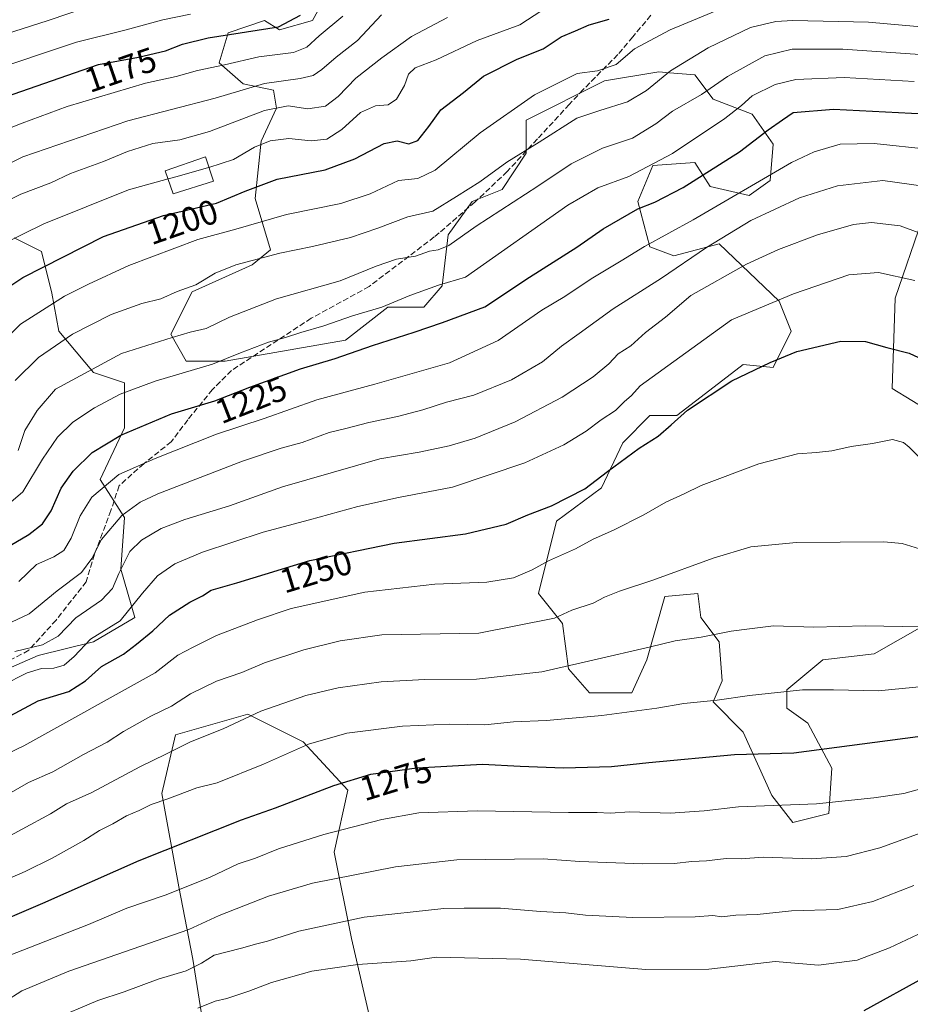
# Model space of a CAD drawing. Units: metres. Extents: x 671972 to 675442, y 4742147 to 4744543.
# Drawn here: x 673642 to 673900, y 4742557 to 4742841 of the extents above; entities that cross this region are included whole.
import ezdxf
from ezdxf.enums import TextEntityAlignment as Align

# ---------------------------------------------------------------- set-up
doc = ezdxf.new("R2010")
doc.units = ezdxf.units.M
doc.header["$MEASUREMENT"] = 0
doc.linetypes.add('DGN Style 3', pattern=[2.307223, 1.648017, -0.659207])
for name, color, linetype, lineweight in [('Arbolado forestal CxS', 92, 'Continuous', 0), ('Curva de nivel maestra', 30, 'Continuous', 30), ('Curva de nivel normal', 30, 'Continuous', 0), ('Edificación Cxs', 1, 'Continuous', 13), ('Rótulo de curva de nivel directora', 7, 'Continuous', 0), ('Senda', 7, 'DGN Style 3', 0)]:
    doc.layers.add(name, color=color, linetype=linetype, lineweight=lineweight)
doc.styles.add('Style-Arial', font='txt')

# ---------------------------------------------------------------- blocks, each defined once
blk = doc.blocks.new('*U9')
at = {"layer": 'Arbolado forestal CxS', "color": 92, "linetype": 'Continuous', "lineweight": 0}
for points in [[(673731.9473, 4742850.8047, 1171.929), (673726.7183, 4742841.2129, 1174.9672), (673717.1315, 4742838.5969, 1173.7609), (673712.7745, 4742841.2129, 1171.6434), (673702.3155, 4742837.7251, 1173.2758), (673699.7017, 4742829.0053, 1177.8948), (673706.6735, 4742822.9011, 1182.3542), (673715.3883, 4742821.1571, 1184.9139), (673716.2603, 4742815.9253, 1188.4496), (673711.9021, 4742806.3345, 1192.8373), (673710.1591, 4742789.7669, 1200.0852), (673714.5167, 4742774.9429, 1208.0673), (673709.2867, 4742770.5831, 1209.3601), (673691.8569, 4742762.7353, 1209.5424), (673685.7557, 4742750.5285, 1213.509), (673690.1137, 4742742.6805, 1217.3519), (673701.4435, 4742742.6805, 1218.4939), (673736.3043, 4742748.7841, 1221.6714), (673748.5051, 4742758.3759, 1218.9433), (673758.9631, 4742758.3759, 1220.8372), (673764.1931, 4742764.4787, 1218.9104), (673765.9363, 4742779.3025, 1212.7123), (673772.9083, 4742788.8943, 1210.4375), (673781.6231, 4742792.3823, 1211.2045), (673788.5953, 4742802.8459, 1209.203), (673788.5953, 4742812.4369, 1206.0536), (673811.2551, 4742823.7725, 1205.5142), (673826.9429, 4742826.3883, 1207.6086), (673830.0693, 4742826.1277, 1208.4835), (673837.4007, 4742825.5163, 1210.5773), (673842.6297, 4742818.5403, 1214.9952), (673853.9595, 4742814.1803, 1220.4935), (673860.0603, 4742805.4615, 1225.5751), (673859.1883, 4742794.9977, 1229.6803), (673853.0873, 4742790.6379, 1230.1547), (673841.7585, 4742793.2537, 1225.629), (673837.4005, 4742800.2297, 1221.3556), (673825.1997, 4742799.3577, 1218.5534), (673820.8417, 4742788.8939, 1222.4367), (673824.3275, 4742775.8141, 1229.065), (673831.2993, 4742773.1981, 1231.7309), (673844.3723, 4742776.6859, 1234.3143), (673861.8029, 4742760.1189, 1244.1188), (673865.2885, 4742751.3993, 1247.2837), (673860.0597, 4742740.9353, 1249.6909), (673851.3437, 4742741.8075, 1247.968), (673842.9711, 4742735.3341, 1248.6877), (673832.1707, 4742726.9837, 1248.721), (673824.3267, 4742726.9839, 1246.9704), (673816.4827, 4742719.1359, 1247.2695), (673810.3829, 4742706.0571, 1249.8067), (673797.3097, 4742696.4653, 1250.6434), (673792.0797, 4742675.5379, 1256.4253), (673799.0525, 4742666.8189, 1259.7143), (673800.7953, 4742653.7389, 1264.3279), (673806.8951, 4742646.7631, 1267.0632), (673819.0969, 4742646.7629, 1267.5345), (673823.4541, 4742656.3549, 1265.3749), (673828.6843, 4742674.6655, 1260.7595), (673838.2701, 4742675.5375, 1261.3516), (673839.1419, 4742668.5625, 1263.1419), (673844.3707, 4742661.5867, 1265.1401), (673845.2427, 4742650.2509, 1267.9272), (673842.6277, 4742644.1469, 1269.4176), (673851.3425, 4742635.4269, 1272.1883), (673859.6221, 4742617.1151, 1278.1597), (673865.7231, 4742609.2673, 1280.9422), (673876.1809, 4742611.8833, 1280.2754), (673877.0529, 4742624.9629, 1276.0514), (673870.0813, 4742638.0419, 1272.1194), (673863.9805, 4742642.4019, 1270.6984), (673863.9805, 4742647.6337, 1269.5018), (673874.4385, 4742656.3535, 1266.8493), (673889.2543, 4742658.0975, 1266.4692), (673903.1993, 4742665.9451, 1264.5087)], [(673905.8139, 4742727.8543, 1252.2778), (673894.4841, 4742734.8303, 1251.9503), (673895.3565, 4742760.9897, 1246.2158), (673903.2005, 4742783.6605, 1238.2375)], [(673627.1547, 4742413.0379, 1298.3915), (673647.1195, 4742411.0417, 1307.3995), (673669.0813, 4742424.0183, 1308.9105), (673692.0403, 4742442.9851, 1318.396), (673715.9981, 4742455.9615, 1332.3596), (673716.9973, 4742482.9141, 1324.7405), (673730.9725, 4742500.8819, 1318.6734), (673734.9657, 4742527.8343, 1308.4113), (673743.9497, 4742549.7959, 1300.6924), (673737.9611, 4742575.7497, 1291.2618), (673732.9705, 4742600.7055, 1281.2368), (673736.9637, 4742618.6741, 1275.1144), (673723.9861, 4742632.6491, 1268.6554), (673708.0143, 4742640.6349, 1263.6827), (673687.0515, 4742634.6461, 1262.3431), (673683.0583, 4742617.6765, 1268.0344), (673688.0489, 4742590.7239, 1278.4087), (673692.0417, 4742569.7611, 1287.7237), (673696.0343, 4742544.8043, 1298.5563), (673693.0401, 4742522.8437, 1307.4582), (673674.0733, 4742514.8581, 1306.0476), (673652.1117, 4742532.8259, 1294.3903), (673638.1371, 4742546.8019, 1286.5265)], [(673633.3473, 4742651.5673, 1240.5368), (673647.3223, 4742657.5601, 1240.1766), (673663.2941, 4742661.5549, 1244.2593), (673675.2731, 4742668.5467, 1244.5462), (673671.2803, 4742682.5305, 1238.3839), (673672.2795, 4742697.5133, 1234.2164), (673665.2917, 4742708.5003, 1227.5571), (673672.2797, 4742723.4821, 1223.0159), (673672.2799, 4742736.4669, 1217.576), (673663.2949, 4742739.4639, 1214.526), (673653.3131, 4742751.4497, 1207.4901), (673651.3163, 4742762.4365, 1202.374), (673648.3225, 4742774.4225, 1197.0226), (673640.3367, 4742778.4175, 1193.6317)]]:
    blk.add_polyline3d(points, dxfattribs=at)

msp = doc.modelspace()

# ---------------------------------------------------------------- linework, layer by layer
at = {"layer": 'Arbolado forestal CxS', "color": 92, "linetype": 'Continuous', "lineweight": 0}
for points in [[(673903.1993, 4742665.9451, 1264.5087), (673889.2543, 4742658.0975, 1266.4692), (673874.4385, 4742656.3535, 1266.8493), (673863.9805, 4742647.6337, 1269.5018), (673863.9805, 4742642.4019, 1270.6984), (673870.0813, 4742638.0419, 1272.1194), (673877.0529, 4742624.9629, 1276.0514), (673876.1809, 4742611.8833, 1280.2754), (673865.7231, 4742609.2673, 1280.9422), (673859.6221, 4742617.1151, 1278.1597), (673851.3425, 4742635.4269, 1272.1883), (673842.6277, 4742644.1469, 1269.4176), (673845.2427, 4742650.2509, 1267.9272), (673844.3707, 4742661.5867, 1265.1401), (673839.1419, 4742668.5625, 1263.1419), (673838.2701, 4742675.5375, 1261.3516), (673828.6843, 4742674.6655, 1260.7595), (673823.4541, 4742656.3549, 1265.3749), (673819.0969, 4742646.7629, 1267.5345), (673806.8951, 4742646.7631, 1267.0632), (673800.7953, 4742653.7389, 1264.3279), (673799.0525, 4742666.8189, 1259.7143), (673792.0797, 4742675.5379, 1256.4253), (673797.3097, 4742696.4653, 1250.6434), (673810.3829, 4742706.0571, 1249.8067), (673816.4827, 4742719.1359, 1247.2695), (673824.3267, 4742726.9839, 1246.9704), (673832.1707, 4742726.9837, 1248.721), (673842.9711, 4742735.3341, 1248.6877), (673851.3437, 4742741.8075, 1247.968), (673860.0597, 4742740.9353, 1249.6909), (673865.2885, 4742751.3993, 1247.2837), (673861.8029, 4742760.1189, 1244.1188), (673844.3723, 4742776.6859, 1234.3143), (673831.2993, 4742773.1981, 1231.7309), (673824.3275, 4742775.8141, 1229.065), (673820.8417, 4742788.8939, 1222.4367), (673825.1997, 4742799.3577, 1218.5534), (673837.4005, 4742800.2297, 1221.3556), (673841.7585, 4742793.2537, 1225.629), (673853.0873, 4742790.6379, 1230.1547), (673859.1883, 4742794.9977, 1229.6803), (673860.0603, 4742805.4615, 1225.5751), (673853.9595, 4742814.1803, 1220.4935), (673842.6297, 4742818.5403, 1214.9952), (673837.4007, 4742825.5163, 1210.5773), (673830.0693, 4742826.1277, 1208.4835), (673826.9429, 4742826.3883, 1207.6086), (673811.2551, 4742823.7725, 1205.5142), (673788.5953, 4742812.4369, 1206.0536), (673788.5953, 4742802.8459, 1209.203), (673781.6231, 4742792.3823, 1211.2045), (673772.9083, 4742788.8943, 1210.4375), (673765.9363, 4742779.3025, 1212.7123), (673764.1931, 4742764.4787, 1218.9104), (673758.9631, 4742758.3759, 1220.8372), (673748.5051, 4742758.3759, 1218.9433), (673736.3043, 4742748.7841, 1221.6714), (673701.4435, 4742742.6805, 1218.4939), (673690.1137, 4742742.6805, 1217.3519), (673685.7557, 4742750.5285, 1213.509), (673691.8569, 4742762.7353, 1209.5424), (673709.2867, 4742770.5831, 1209.3601), (673714.5167, 4742774.9429, 1208.0673), (673710.1591, 4742789.7669, 1200.0852), (673711.9021, 4742806.3345, 1192.8373), (673716.2603, 4742815.9253, 1188.4496), (673715.3883, 4742821.1571, 1184.9139), (673706.6735, 4742822.9011, 1182.3542), (673699.7017, 4742829.0053, 1177.8948), (673702.3155, 4742837.7251, 1173.2758), (673712.7745, 4742841.2129, 1171.6434), (673717.1315, 4742838.5969, 1173.7609), (673726.7183, 4742841.2129, 1174.9672), (673731.9473, 4742850.8047, 1171.929)], [(673731.9473, 4742850.8047, 1171.929), (673726.7183, 4742841.2129, 1174.9672), (673717.1315, 4742838.5969, 1173.7609), (673712.7745, 4742841.2129, 1171.6434), (673702.3155, 4742837.7251, 1173.2758), (673699.7017, 4742829.0053, 1177.8948), (673706.6735, 4742822.9011, 1182.3542), (673715.3883, 4742821.1571, 1184.9139), (673716.2603, 4742815.9253, 1188.4496), (673711.9021, 4742806.3345, 1192.8373), (673710.1591, 4742789.7669, 1200.0852), (673714.5167, 4742774.9429, 1208.0673), (673709.2867, 4742770.5831, 1209.3601), (673691.8569, 4742762.7353, 1209.5424), (673685.7557, 4742750.5285, 1213.509), (673690.1137, 4742742.6805, 1217.3519), (673701.4435, 4742742.6805, 1218.4939), (673736.3043, 4742748.7841, 1221.6714), (673748.5051, 4742758.3759, 1218.9433), (673758.9631, 4742758.3759, 1220.8372), (673764.1931, 4742764.4787, 1218.9104), (673765.9363, 4742779.3025, 1212.7123), (673772.9083, 4742788.8943, 1210.4375), (673781.6231, 4742792.3823, 1211.2045), (673788.5953, 4742802.8459, 1209.203), (673788.5953, 4742812.4369, 1206.0536), (673811.2551, 4742823.7725, 1205.5142), (673826.9429, 4742826.3883, 1207.6086), (673830.0693, 4742826.1277, 1208.4835), (673837.4007, 4742825.5163, 1210.5773), (673842.6297, 4742818.5403, 1214.9952), (673853.9595, 4742814.1803, 1220.4935), (673860.0603, 4742805.4615, 1225.5751), (673859.1883, 4742794.9977, 1229.6803), (673853.0873, 4742790.6379, 1230.1547), (673841.7585, 4742793.2537, 1225.629), (673837.4005, 4742800.2297, 1221.3556), (673825.1997, 4742799.3577, 1218.5534), (673820.8417, 4742788.8939, 1222.4367), (673824.3275, 4742775.8141, 1229.065), (673831.2993, 4742773.1981, 1231.7309), (673844.3723, 4742776.6859, 1234.3143), (673861.8029, 4742760.1189, 1244.1188), (673865.2885, 4742751.3993, 1247.2837), (673860.0597, 4742740.9353, 1249.6909), (673851.3437, 4742741.8075, 1247.968), (673842.9711, 4742735.3341, 1248.6877), (673832.1707, 4742726.9837, 1248.721), (673824.3267, 4742726.9839, 1246.9704), (673816.4827, 4742719.1359, 1247.2695), (673810.3829, 4742706.0571, 1249.8067), (673797.3097, 4742696.4653, 1250.6434), (673792.0797, 4742675.5379, 1256.4253), (673799.0525, 4742666.8189, 1259.7143), (673800.7953, 4742653.7389, 1264.3279), (673806.8951, 4742646.7631, 1267.0632), (673819.0969, 4742646.7629, 1267.5345), (673823.4541, 4742656.3549, 1265.3749), (673828.6843, 4742674.6655, 1260.7595), (673838.2701, 4742675.5375, 1261.3516), (673839.1419, 4742668.5625, 1263.1419), (673844.3707, 4742661.5867, 1265.1401), (673845.2427, 4742650.2509, 1267.9272), (673842.6277, 4742644.1469, 1269.4176), (673851.3425, 4742635.4269, 1272.1883), (673859.6221, 4742617.1151, 1278.1597), (673865.7231, 4742609.2673, 1280.9422), (673876.1809, 4742611.8833, 1280.2754), (673877.0529, 4742624.9629, 1276.0514), (673870.0813, 4742638.0419, 1272.1194), (673863.9805, 4742642.4019, 1270.6984), (673863.9805, 4742647.6337, 1269.5018), (673874.4385, 4742656.3535, 1266.8493), (673889.2543, 4742658.0975, 1266.4692), (673903.1993, 4742665.9451, 1264.5087)], [(673731.9473, 4742850.8047, 1171.929), (673726.7183, 4742841.2129, 1174.9672), (673717.1315, 4742838.5969, 1173.7609), (673712.7745, 4742841.2129, 1171.6434), (673702.3155, 4742837.7251, 1173.2758), (673699.7017, 4742829.0053, 1177.8948), (673706.6735, 4742822.9011, 1182.3542), (673715.3883, 4742821.1571, 1184.9139), (673716.2603, 4742815.9253, 1188.4496), (673711.9021, 4742806.3345, 1192.8373), (673710.1591, 4742789.7669, 1200.0852), (673714.5167, 4742774.9429, 1208.0673), (673709.2867, 4742770.5831, 1209.3601), (673691.8569, 4742762.7353, 1209.5424), (673685.7557, 4742750.5285, 1213.509), (673690.1137, 4742742.6805, 1217.3519), (673701.4435, 4742742.6805, 1218.4939), (673736.3043, 4742748.7841, 1221.6714), (673748.5051, 4742758.3759, 1218.9433), (673758.9631, 4742758.3759, 1220.8372), (673764.1931, 4742764.4787, 1218.9104), (673765.9363, 4742779.3025, 1212.7123), (673772.9083, 4742788.8943, 1210.4375), (673781.6231, 4742792.3823, 1211.2045), (673788.5953, 4742802.8459, 1209.203), (673788.5953, 4742812.4369, 1206.0536), (673811.2551, 4742823.7725, 1205.5142), (673826.9429, 4742826.3883, 1207.6086), (673830.0693, 4742826.1277, 1208.4835), (673837.4007, 4742825.5163, 1210.5773), (673842.6297, 4742818.5403, 1214.9952), (673853.9595, 4742814.1803, 1220.4935), (673860.0603, 4742805.4615, 1225.5751), (673859.1883, 4742794.9977, 1229.6803), (673853.0873, 4742790.6379, 1230.1547), (673841.7585, 4742793.2537, 1225.629), (673837.4005, 4742800.2297, 1221.3556), (673825.1997, 4742799.3577, 1218.5534), (673820.8417, 4742788.8939, 1222.4367), (673824.3275, 4742775.8141, 1229.065), (673831.2993, 4742773.1981, 1231.7309), (673844.3723, 4742776.6859, 1234.3143), (673861.8029, 4742760.1189, 1244.1188), (673865.2885, 4742751.3993, 1247.2837), (673860.0597, 4742740.9353, 1249.6909), (673851.3437, 4742741.8075, 1247.968), (673842.9711, 4742735.3341, 1248.6877), (673832.1707, 4742726.9837, 1248.721), (673824.3267, 4742726.9839, 1246.9704), (673816.4827, 4742719.1359, 1247.2695), (673810.3829, 4742706.0571, 1249.8067), (673797.3097, 4742696.4653, 1250.6434), (673792.0797, 4742675.5379, 1256.4253), (673799.0525, 4742666.8189, 1259.7143), (673800.7953, 4742653.7389, 1264.3279), (673806.8951, 4742646.7631, 1267.0632), (673819.0969, 4742646.7629, 1267.5345), (673823.4541, 4742656.3549, 1265.3749), (673828.6843, 4742674.6655, 1260.7595), (673838.2701, 4742675.5375, 1261.3516), (673839.1419, 4742668.5625, 1263.1419), (673844.3707, 4742661.5867, 1265.1401), (673845.2427, 4742650.2509, 1267.9272), (673842.6277, 4742644.1469, 1269.4176), (673851.3425, 4742635.4269, 1272.1883), (673859.6221, 4742617.1151, 1278.1597), (673865.7231, 4742609.2673, 1280.9422), (673876.1809, 4742611.8833, 1280.2754), (673877.0529, 4742624.9629, 1276.0514), (673870.0813, 4742638.0419, 1272.1194), (673863.9805, 4742642.4019, 1270.6984), (673863.9805, 4742647.6337, 1269.5018), (673874.4385, 4742656.3535, 1266.8493), (673889.2543, 4742658.0975, 1266.4692), (673903.1993, 4742665.9451, 1264.5087)], [(673903.2005, 4742783.6605, 1238.2375), (673895.3565, 4742760.9897, 1246.2158), (673894.4841, 4742734.8303, 1251.9503), (673905.8139, 4742727.8543, 1252.2778)], [(673905.8139, 4742727.8543, 1252.2778), (673894.4841, 4742734.8303, 1251.9503), (673895.3565, 4742760.9897, 1246.2158), (673903.2005, 4742783.6605, 1238.2375)], [(673905.8139, 4742727.8543, 1252.2778), (673894.4841, 4742734.8303, 1251.9503), (673895.3565, 4742760.9897, 1246.2158), (673903.2005, 4742783.6605, 1238.2375)], [(673640.3367, 4742778.4175, 1193.6317), (673648.3225, 4742774.4225, 1197.0226), (673651.3163, 4742762.4365, 1202.374), (673653.3131, 4742751.4497, 1207.4901), (673663.2949, 4742739.4639, 1214.526), (673672.2799, 4742736.4669, 1217.576), (673672.2797, 4742723.4821, 1223.0159), (673665.2917, 4742708.5003, 1227.5571), (673672.2795, 4742697.5133, 1234.2164), (673671.2803, 4742682.5305, 1238.3839), (673675.2731, 4742668.5467, 1244.5462), (673663.2941, 4742661.5549, 1244.2593), (673647.3223, 4742657.5601, 1240.1766), (673633.3473, 4742651.5673, 1240.5368)], [(673640.3367, 4742778.4175, 1193.6317), (673648.3225, 4742774.4225, 1197.0226), (673651.3163, 4742762.4365, 1202.374), (673653.3131, 4742751.4497, 1207.4901), (673663.2949, 4742739.4639, 1214.526), (673672.2799, 4742736.4669, 1217.576), (673672.2797, 4742723.4821, 1223.0159), (673665.2917, 4742708.5003, 1227.5571), (673672.2795, 4742697.5133, 1234.2164), (673671.2803, 4742682.5305, 1238.3839), (673675.2731, 4742668.5467, 1244.5462), (673663.2941, 4742661.5549, 1244.2593), (673647.3223, 4742657.5601, 1240.1766), (673633.3473, 4742651.5673, 1240.5368)], [(673640.3367, 4742778.4175, 1193.6317), (673648.3225, 4742774.4225, 1197.0226), (673651.3163, 4742762.4365, 1202.374), (673653.3131, 4742751.4497, 1207.4901), (673663.2949, 4742739.4639, 1214.526), (673672.2799, 4742736.4669, 1217.576), (673672.2797, 4742723.4821, 1223.0159), (673665.2917, 4742708.5003, 1227.5571), (673672.2795, 4742697.5133, 1234.2164), (673671.2803, 4742682.5305, 1238.3839), (673675.2731, 4742668.5467, 1244.5462), (673663.2941, 4742661.5549, 1244.2593), (673647.3223, 4742657.5601, 1240.1766), (673633.3473, 4742651.5673, 1240.5368)], [(673638.1371, 4742546.8019, 1286.5265), (673652.1117, 4742532.8259, 1294.3903), (673674.0733, 4742514.8581, 1306.0476), (673693.0401, 4742522.8437, 1307.4582), (673696.0343, 4742544.8043, 1298.5563), (673692.0417, 4742569.7611, 1287.7237), (673688.0489, 4742590.7239, 1278.4087), (673683.0583, 4742617.6765, 1268.0344), (673687.0515, 4742634.6461, 1262.3431), (673708.0143, 4742640.6349, 1263.6827), (673723.9861, 4742632.6491, 1268.6554), (673736.9637, 4742618.6741, 1275.1144), (673732.9705, 4742600.7055, 1281.2368), (673737.9611, 4742575.7497, 1291.2618), (673743.9497, 4742549.7959, 1300.6924), (673734.9657, 4742527.8343, 1308.4113), (673730.9725, 4742500.8819, 1318.6734), (673716.9973, 4742482.9141, 1324.7405), (673715.9981, 4742455.9615, 1332.3596), (673692.0403, 4742442.9851, 1318.396), (673669.0813, 4742424.0183, 1308.9105), (673647.1195, 4742411.0417, 1307.3995), (673627.1547, 4742413.0379, 1298.3915)], [(673638.1371, 4742546.8019, 1286.5265), (673652.1117, 4742532.8259, 1294.3903), (673674.0733, 4742514.8581, 1306.0476), (673693.0401, 4742522.8437, 1307.4582), (673696.0343, 4742544.8043, 1298.5563), (673692.0417, 4742569.7611, 1287.7237), (673688.0489, 4742590.7239, 1278.4087), (673683.0583, 4742617.6765, 1268.0344), (673687.0515, 4742634.6461, 1262.3431), (673708.0143, 4742640.6349, 1263.6827), (673723.9861, 4742632.6491, 1268.6554), (673736.9637, 4742618.6741, 1275.1144), (673732.9705, 4742600.7055, 1281.2368), (673737.9611, 4742575.7497, 1291.2618), (673743.9497, 4742549.7959, 1300.6924), (673734.9657, 4742527.8343, 1308.4113), (673730.9725, 4742500.8819, 1318.6734), (673716.9973, 4742482.9141, 1324.7405), (673715.9981, 4742455.9615, 1332.3596), (673692.0403, 4742442.9851, 1318.396), (673669.0813, 4742424.0183, 1308.9105), (673647.1195, 4742411.0417, 1307.3995), (673627.1547, 4742413.0379, 1298.3915)], [(673638.1371, 4742546.8019, 1286.5265), (673652.1117, 4742532.8259, 1294.3903), (673674.0733, 4742514.8581, 1306.0476), (673693.0401, 4742522.8437, 1307.4582), (673696.0343, 4742544.8043, 1298.5563), (673692.0417, 4742569.7611, 1287.7237), (673688.0489, 4742590.7239, 1278.4087), (673683.0583, 4742617.6765, 1268.0344), (673687.0515, 4742634.6461, 1262.3431), (673708.0143, 4742640.6349, 1263.6827), (673723.9861, 4742632.6491, 1268.6554), (673736.9637, 4742618.6741, 1275.1144), (673732.9705, 4742600.7055, 1281.2368), (673737.9611, 4742575.7497, 1291.2618), (673743.9497, 4742549.7959, 1300.6924), (673734.9657, 4742527.8343, 1308.4113), (673730.9725, 4742500.8819, 1318.6734), (673716.9973, 4742482.9141, 1324.7405), (673715.9981, 4742455.9615, 1332.3596), (673692.0403, 4742442.9851, 1318.396), (673669.0813, 4742424.0183, 1308.9105), (673647.1195, 4742411.0417, 1307.3995), (673627.1547, 4742413.0379, 1298.3915)]]:
    msp.add_polyline3d(points, dxfattribs=at)
at = {"layer": 'Curva de nivel maestra', "color": 30, "linetype": 'Continuous', "lineweight": 30, "flags": 128}
for points, elevation in [([(673632.95, 4742760.3601), (673642.88, 4742766.8801), (673666.22, 4742778.8001), (673683.55, 4742784.8501), (673698.88, 4742788.4601), (673707.21, 4742791.9401), (673716.45, 4742795.3301), (673730.39, 4742798.0801), (673738.97, 4742801.2201), (673747.43, 4742805.6801), (673751.23, 4742806.4401), (673754.55, 4742805.6301), (673757.16, 4742806.5901), (673760.35, 4742810.6201), (673763.88, 4742815.4101), (673770.41, 4742820.4701), (673776.24, 4742825.1901), (673785.96, 4742830.0301), (673793.48, 4742833.0501), (673798.7, 4742836.5101), (673802.82, 4742838.2801), (673806.76, 4742839.9801), (673812.6, 4742841.6601)], 1200), ([(673637.89, 4742819.2201), (673664.8, 4742828.5401), (673676.36, 4742830.6201), (673684.19, 4742832.4801), (673689.11, 4742834.4101), (673696.51, 4742836.2301), (673716.87, 4742839.4701), (673723.21, 4742842.7701)], 1175), ([(673639.24, 4742689.3701), (673644.64, 4742692.6401), (673648.57, 4742695.6501), (673651.05, 4742699.4801), (673654.01, 4742705.9501), (673657.42, 4742710.9001), (673662.98, 4742716.3301), (673671.2, 4742721.2801), (673685.88, 4742727.5401), (673698.46, 4742731.2301), (673708.62, 4742735.2101), (673723.21, 4742740.5301), (673733.32, 4742743.5401), (673744.11, 4742747.2901), (673756.15, 4742751.0901), (673764.34, 4742753.9501), (673776.55, 4742758.4301), (673789.55, 4742766.9801), (673803.21, 4742775.7301), (673810.88, 4742781.0101), (673820.88, 4742786.7901), (673825.75, 4742788.7101), (673834.01, 4742792.9101), (673850.33, 4742803.3201), (673858.63, 4742809.6001), (673862.69, 4742812.4901), (673865.87, 4742814.6201), (673877.54, 4742815.6501), (673903.87, 4742814.2301)], 1225), ([(673639.22, 4742640.1801), (673647.3, 4742644.5001), (673656.18, 4742647.2301), (673660.97, 4742650.2401), (673665.6, 4742654.4401), (673671.97, 4742657.9601), (673675.82, 4742660.9001), (673680.54, 4742664.7601), (673685.34, 4742669.2401), (673691.19, 4742673.0301), (673694.86, 4742674.8201), (673697.38, 4742676.5001), (673704.86, 4742678.6401), (673725.95, 4742685.0501), (673750.31, 4742690.0801), (673771.01, 4742692.7601), (673782.81, 4742695.5401), (673789.03, 4742698.2701), (673795.88, 4742700.8401), (673805.55, 4742705.7901), (673812.13, 4742710.7701), (673821.23, 4742717.5401), (673826.8, 4742721.0001), (673830.54, 4742724.3101), (673835.2, 4742728.5701), (673848.12, 4742736.9901), (673859.2, 4742742.3001), (673866.9, 4742745.4801), (673879.61, 4742748.5301), (673886.76, 4742748.4001), (673892.92, 4742746.6701), (673899.42, 4742745.0601), (673904.82, 4742742.5301)], 1250), ([(673631.52, 4742578.6401), (673648.63, 4742586.0001), (673676.52, 4742598.2901), (673706.21, 4742610.0301), (673715.96, 4742613.5001), (673732.86, 4742620.0001), (673743.62, 4742623.3101), (673756.86, 4742625.1001), (673775.95, 4742626.1401), (673786.8, 4742625.6201), (673799.36, 4742625.1301), (673813.21, 4742625.5301), (673824.05, 4742626.6701), (673848.87, 4742628.9701), (673865.98, 4742629.4401), (673905.54, 4742634.6401)], 1275), ([(673886.36, 4742554.8901), (673904.2, 4742564.7301)], 1300)]:
    msp.add_lwpolyline(points, dxfattribs=dict(at, elevation=elevation))
at = {"layer": 'Curva de nivel normal', "color": 30, "linetype": 'Continuous', "lineweight": 0, "flags": 128}
for points, elevation in [([(673633.47, 4742744.7701), (673642.22, 4742753.4001), (673654.89, 4742761.5201), (673661.89, 4742764.9901), (673673.56, 4742770.3601), (673693.55, 4742777.8801), (673704.55, 4742780.8801), (673719.21, 4742785.1701), (673734.88, 4742788.2901), (673743.44, 4742791.1401), (673751.58, 4742795.0001), (673757.16, 4742795.5901), (673762.17, 4742798.0001), (673775.19, 4742808.8101), (673790.97, 4742819.8001), (673803.32, 4742825.9001), (673809.21, 4742826.6601), (673814.55, 4742828.5501), (673819.88, 4742833.0801), (673830.2, 4742838.5501), (673844.87, 4742844.6801)], 1205), ([(673635.34, 4742836.5501), (673650.22, 4742841.2601), (673661.89, 4742845.1801)], 1165), ([(673793.11, 4742844.1801), (673786.67, 4742840.0101), (673774.41, 4742835.5001), (673762.5, 4742829.9301), (673756.45, 4742827.5401), (673754.46, 4742825.7301), (673753.38, 4742822.4201), (673751.03, 4742818.4601), (673748.57, 4742816.8301), (673744.99, 4742816.5401), (673740.57, 4742814.6401), (673735.21, 4742809.7001), (673730.88, 4742806.8901), (673726.35, 4742806.4101), (673719.83, 4742807.1701), (673714.45, 4742806.4801), (673709.92, 4742804.6401), (673703.85, 4742801.0901), (673696.7458, 4742798.77)], 1195), ([(673625.38, 4742793.2201), (673642.84, 4742801.8401), (673673.29, 4742812.2401), (673698.55, 4742818.7701), (673712.86, 4742823.0701), (673723.15, 4742824.5201), (673726.92, 4742825.3301), (673729.46, 4742827.0701), (673733.55, 4742830.6401), (673739.77, 4742835.4901), (673746.68, 4742842.9401)], 1185), ([(673626.89, 4742805.2901), (673642.67, 4742811.5201), (673655.69, 4742816.3601), (673678.34, 4742823.1001), (673687.3, 4742825.0601), (673693.44, 4742826.8001), (673701.27, 4742828.4801), (673711.21, 4742830.7301), (673721.21, 4742832.0101), (673725.07, 4742833.5401), (673728.64, 4742836.7901), (673735.52, 4742842.5601)], 1180), ([(673631.52, 4742826.0301), (673658.38, 4742834.9901), (673672.79, 4742838.5901), (673683.36, 4742841.4801), (673691.44, 4742843.0501)], 1170), ([(673637.6, 4742788.6601), (673642.33, 4742791.0601), (673650.98, 4742794.3401), (673656.64, 4742797.0301), (673666.26, 4742800.4501), (673673.21, 4742803.3901), (673680.49, 4742805.7101), (673688.35, 4742806.7801), (673696.88, 4742809.1401), (673712.81, 4742815.2201), (673719.68, 4742816.6001), (673725.38, 4742815.7501), (673730.5, 4742816.5001), (673734.18, 4742819.2401), (673739.24, 4742824.5901), (673746.79, 4742830.4301), (673755.36, 4742836.5901), (673765.83, 4742842.1601)], 1190), ([(673640.66, 4742737.1701), (673647.42, 4742743.7601), (673657.26, 4742750.5401), (673668.42, 4742756.1801), (673677.3, 4742759.3601), (673682.8, 4742760.7801), (673687.5, 4742762.8501), (673692.98, 4742764.8501), (673698.56, 4742768.1601), (673704.52, 4742770.5901), (673717.25, 4742774.0101), (673726.76, 4742775.8701), (673737.7, 4742778.5401), (673745.62, 4742781.1601), (673754.34, 4742784.4601), (673761.57, 4742786.1401), (673768.43, 4742790.3301), (673775.16, 4742794.6401), (673783, 4742800.3001), (673792.33, 4742806.0801), (673803.23, 4742813.0201), (673809.86, 4742815.2601), (673817.88, 4742817.7001), (673823.33, 4742821.0101), (673830.33, 4742826.7101), (673841.22, 4742833.3101), (673853.48, 4742839.1901), (673860.84, 4742840.9501), (673865.77, 4742841.2501), (673887.58, 4742840.7901), (673906.03, 4742839.1301)], 1210), ([(673641.5, 4742716.9101), (673643.42, 4742722.6401), (673647.01, 4742728.4201), (673652.32, 4742734.6401), (673671.44, 4742744.9701), (673686.07, 4742749.5801), (673691.26, 4742751.1001), (673695.96, 4742752.1501), (673702.66, 4742755.4601), (673716.28, 4742760.7901), (673734.7, 4742765.9801), (673745.16, 4742770.1901), (673751.03, 4742772.2301), (673756.55, 4742773.0601), (673760.56, 4742774.5201), (673763.09, 4742774.8901), (673766.18, 4742776.1701), (673774.04, 4742781.8001), (673791.88, 4742793.3601), (673801.55, 4742799.8201), (673810.65, 4742804.3401), (673819.31, 4742807.1901), (673826.11, 4742811.3301), (673830.94, 4742815.0301), (673839.3, 4742819.8501), (673846.8, 4742825.1001), (673857.63, 4742831.0001), (673865.54, 4742833.0001), (673880.24, 4742832.9401), (673912.2, 4742830.7601)], 1215), ([(673636.56, 4742699.5601), (673642.89, 4742704.9401), (673648.56, 4742714.4101), (673652.89, 4742720.7401), (673657.33, 4742725.0901), (673663.66, 4742729.2501), (673671, 4742733.1401), (673681.2, 4742736.9001), (673697.81, 4742741.9001), (673705.88, 4742745.1401), (673713.97, 4742748.2201), (673718.9, 4742749.5401), (673723.34, 4742751.0201), (673729.98, 4742752.9401), (673738.3, 4742755.8201), (673746.78, 4742758.3001), (673754.92, 4742761.7001), (673763.18, 4742764.6601), (673770.96, 4742767.0101), (673800.6, 4742787.8501), (673809.27, 4742792.8601), (673818.24, 4742796.1201), (673830.93, 4742802.7501), (673846.01, 4742812.9601), (673850.87, 4742816.7201), (673853.97, 4742819.4901), (673860.6, 4742822.7301), (673866.64, 4742824.2001), (673880.54, 4742824.8201), (673900.87, 4742823.6401)], 1220), ([(673641.69, 4742678.9701), (673646.88, 4742683.8901), (673651.82, 4742686.1201), (673654.76, 4742687.9201), (673656.88, 4742691.4901), (673659.44, 4742697.9801), (673662.87, 4742703.3501), (673670.69, 4742709.9301), (673681.2, 4742714.5401), (673698.96, 4742721.5901), (673712.69, 4742726.1401), (673727.98, 4742731.5301), (673744.78, 4742736.0501), (673766.37, 4742742.2901), (673780.49, 4742748.6801), (673793.07, 4742757.4501), (673799.73, 4742761.3901), (673807.4, 4742766.5401), (673816.08, 4742771.7201), (673822.8, 4742775.8701), (673836.9, 4742783.6401), (673865.3, 4742800.1501), (673871.86, 4742803.2901), (673879.43, 4742805.4601), (673889.23, 4742805.7301), (673905.53, 4742803.9001)], 1230), ([(673696.7458, 4742798.77), (673695.95, 4742798.5101), (673687.52, 4742796.1701), (673684.9075, 4742795.4515)], 1195), ([(673636.59, 4742776.3801), (673648.98, 4742782.4401), (673673.45, 4742792.3001), (673684.9075, 4742795.4515)], 1195), ([(673637.95, 4742666.4801), (673644.71, 4742669.6801), (673652.82, 4742676.3201), (673659.89, 4742681.6101), (673662.89, 4742685.6101), (673665.69, 4742691.1901), (673671.5, 4742698.0701), (673676.79, 4742701.9401), (673681.94, 4742704.3701), (673706.48, 4742713.8001), (673717.67, 4742717.5801), (673723.74, 4742719.1901), (673731.57, 4742722.0701), (673735.97, 4742723.1601), (673743.03, 4742724.9401), (673751.36, 4742726.6901), (673758.68, 4742728.6501), (673765.46, 4742730.8901), (673773.36, 4742732.9001), (673784.34, 4742737.3701), (673793.32, 4742742.5801), (673798.74, 4742747.1101), (673803.88, 4742750.7201), (673813.76, 4742757.8801), (673827.72, 4742766.7101), (673840.75, 4742775.6501), (673853.54, 4742783.3701), (673867.68, 4742790.0001), (673878.62, 4742793.4201), (673891.74, 4742794.9501), (673903.5, 4742793.3501)], 1235), ([(673640.54, 4742658.7401), (673648.55, 4742660.6701), (673653.12, 4742663.2201), (673658.17, 4742668.5301), (673665.65, 4742673.6101), (673668.86, 4742676.9701), (673670.66, 4742681.3401), (673673.88, 4742687.6501), (673677.19, 4742690.9801), (673682.94, 4742694.3101), (673689.78, 4742696.9701), (673702.7, 4742700.9001), (673718.01, 4742706.3601), (673746.16, 4742714.5201), (673757.59, 4742716.3601), (673766.24, 4742718.2301), (673773.82, 4742720.4701), (673785.4, 4742725.1401), (673798.94, 4742732.2901), (673807.94, 4742738.2201), (673812.51, 4742742.0001), (673815.21, 4742744.8001), (673818.88, 4742747.2001), (673823.12, 4742750.9801), (673828.83, 4742755.4101), (673836.25, 4742761.7501), (673852.34, 4742770.7601), (673861.54, 4742775.0501), (673872.87, 4742779.2801), (673883.26, 4742782.2101), (673888.45, 4742782.8201), (673896.75, 4742781.8901), (673907.8, 4742777.8401)], 1240), ([(673636.92, 4742648.9401), (673644.12, 4742652.5501), (673648.31, 4742653.8201), (673651.84, 4742653.9301), (673654.82, 4742654.8001), (673657.74, 4742657.3101), (673662.48, 4742662.3201), (673671.07, 4742667.6501), (673677.49, 4742675.6501), (673681.82, 4742680.6001), (673686.84, 4742684.1201), (673694.86, 4742687.5201), (673712.43, 4742693.3101), (673725.81, 4742696.8401), (673739.88, 4742700.7201), (673751.63, 4742703.2501), (673767.21, 4742706.3201), (673788.13, 4742713.3601), (673799.45, 4742718.5501), (673805.88, 4742722.5001), (673810.22, 4742725.7101), (673814.4, 4742728.4601), (673816.92, 4742730.9401), (673819.02, 4742732.8001), (673821.59, 4742735.5701), (673848.01, 4742754.6401), (673865.9, 4742762.2301), (673881.96, 4742767.6501), (673890.5, 4742768.4001), (673901.07, 4742766.0501)], 1245), ([(673601.6, 4742611.6201), (673643.13, 4742631.4201), (673681.13, 4742652.5401), (673687.69, 4742657.6601), (673692.14, 4742660.0001), (673698.94, 4742663.3801), (673710.84, 4742667.9201), (673720.52, 4742671.1801), (673741.85, 4742675.8701), (673762.09, 4742678.1801), (673777.21, 4742678.8501), (673784.85, 4742680.1001), (673790.25, 4742682.3801), (673795.04, 4742684.9501), (673802.87, 4742688.4501), (673807.9, 4742691.2701), (673813.79, 4742693.8401), (673822.65, 4742698.3201), (673828.93, 4742701.9201), (673834.26, 4742704.3401), (673839.21, 4742706.7201), (673855.87, 4742713.0101), (673867.12, 4742715.9501), (673872.54, 4742716.3101), (673877.06, 4742716.8101), (673882.64, 4742718.0501), (673888.82, 4742718.8701), (673894.62, 4742720.0401), (673897.8, 4742719.1601), (673899.43, 4742717.8601), (673905.29, 4742712.0601)], 1255), ([(673636.22, 4742616.1401), (673644.56, 4742620.8301), (673651.56, 4742623.9901), (673660.4, 4742628.9601), (673667.28, 4742632.5201), (673672.02, 4742635.5801), (673679.88, 4742640.0501), (673685.95, 4742642.9401), (673691.41, 4742646.4601), (673698.88, 4742650.1901), (673706.29, 4742652.7001), (673712.85, 4742655.4501), (673724.16, 4742659.2601), (673734.71, 4742661.8201), (673746.75, 4742663.5401), (673774.88, 4742664.0801), (673796.76, 4742668.4201), (673801.81, 4742670.7401), (673807.9, 4742672.7201), (673811.21, 4742674.4901), (673815.55, 4742676.2501), (673825.22, 4742679.3601), (673842.69, 4742685.7401), (673853.56, 4742689.0101), (673866.79, 4742690.3001), (673892.1, 4742690.4701), (673897.38, 4742689.9501), (673903.63, 4742688.0401)], 1260), ([(673634.39, 4742602.8901), (673650.92, 4742611.7901), (673655.53, 4742614.6701), (673662.89, 4742617.9801), (673676.72, 4742625.4101), (673684.25, 4742629.0201), (673691.39, 4742632.5901), (673700.88, 4742636.4201), (673711.78, 4742641.4901), (673724.82, 4742646.0401), (673734.12, 4742648.2001), (673746.55, 4742650.0001), (673759.21, 4742650.6401), (673774.21, 4742650.7701), (673793.1, 4742652.8901), (673807.89, 4742656.2401), (673824.53, 4742660.1001), (673831.64, 4742661.8601), (673839.2, 4742662.8801), (673847.87, 4742664.6201), (673853.19, 4742665.3301), (673860.14, 4742666.1401), (673871.78, 4742665.7701), (673886.71, 4742666.1301), (673918.87, 4742665.6101)], 1265), ([(673637.6, 4742592.5101), (673643.56, 4742595.1001), (673651.4, 4742598.9801), (673660.58, 4742604.0601), (673665.06, 4742606.9801), (673668.89, 4742608.8701), (673672.85, 4742611.2101), (673676.55, 4742612.7901), (673679.99, 4742614.4701), (673684.87, 4742616.1401), (673693.24, 4742619.3001), (673699.1, 4742620.7801), (673712.55, 4742626.1201), (673725.55, 4742631.9801), (673736.69, 4742635.1201), (673752.79, 4742637.1701), (673766.36, 4742637.7301), (673776.56, 4742637.5401), (673784.93, 4742638.4401), (673794.45, 4742638.8401), (673810.44, 4742640.2001), (673826.4, 4742642.3701), (673834.18, 4742643.7101), (673843.8, 4742644.6401), (673853.19, 4742645.9901), (673868.54, 4742647.6201), (673877.54, 4742647.7001), (673890.47, 4742647.3601), (673917.27, 4742649.9801)], 1270), ([(673638.89, 4742570.8001), (673661.85, 4742579.8201), (673673.02, 4742584.5201), (673684.03, 4742588.2601), (673696.87, 4742593.3801), (673705.18, 4742597.3001), (673710.22, 4742599.0201), (673716.87, 4742601.6601), (673730, 4742605.8601), (673746.79, 4742610.2001), (673757.53, 4742612.0401), (673774.35, 4742612.6601), (673800.77, 4742612.2101), (673809.1, 4742612.2001), (673812.88, 4742612.0201), (673818.54, 4742612.3501), (673830.2, 4742612.0301), (673840.05, 4742612.6801), (673850.01, 4742613.7901), (673872.54, 4742614.6801), (673889.15, 4742616.4601), (673897.87, 4742617.6701), (673907.98, 4742620.4401)], 1280), ([(673637.5, 4742557.3001), (673642.56, 4742560.6501), (673656.22, 4742566.3101), (673690.88, 4742578.3601), (673699.72, 4742582.4301), (673714.02, 4742588.0201), (673726.75, 4742591.7701), (673750.74, 4742596.4701), (673768.5, 4742598.4701), (673793.48, 4742598.8001), (673804.05, 4742598.0401), (673822.34, 4742597.3401), (673831.38, 4742597.4301), (673836.52, 4742598.0601), (673840.72, 4742598.1801), (673846.4, 4742598.8401), (673850.8, 4742598.8301), (673857.19, 4742599.2801), (673871.2, 4742598.8201), (673881.2, 4742599.4601), (673890.87, 4742602.0001), (673902.87, 4742606.3001)], 1285), ([(673651.33, 4742552.1701), (673664.56, 4742557.8301), (673672.19, 4742560.3201), (673682.08, 4742563.9601), (673690.18, 4742566.4001), (673694.55, 4742568.6001), (673698.29, 4742570.9001), (673706.18, 4742572.9601), (673710.62, 4742574.2201), (673713.69, 4742574.9601), (673722.79, 4742577.8801), (673741.69, 4742581.8801), (673764.72, 4742584.4501), (673770.63, 4742584.5601), (673781.15, 4742584.5401), (673792.68, 4742583.5501), (673799.99, 4742583.1401), (673805.7, 4742582.5101), (673819.39, 4742581.8101), (673837.44, 4742582.0301), (673842.54, 4742582.3601), (673845.21, 4742582.0301), (673849.22, 4742582.4701), (673855.44, 4742582.7001), (673865.3, 4742583.7001), (673878.72, 4742584.1601), (673888.91, 4742586.4001), (673900.72, 4742591.0401)], 1290), ([(673693.55, 4742555.5901), (673698.55, 4742557.5901), (673701.88, 4742558.3701), (673708.28, 4742560.4601), (673714.8, 4742562.9701), (673726.56, 4742566.2701), (673739.79, 4742568.2301), (673755.2, 4742569.3201), (673762.64, 4742570.3701), (673786.88, 4742569.7901), (673823.2, 4742566.7801), (673841.37, 4742566.8401), (673860.66, 4742569.1001), (673873.14, 4742568.0401), (673884.3, 4742569.5001), (673893.71, 4742573.0001), (673905.22, 4742578.4601)], 1295)]:
    msp.add_lwpolyline(points, dxfattribs=dict(at, elevation=elevation))
at = {"layer": 'Edificación Cxs', "color": 1, "linetype": 'Continuous', "lineweight": 13}
msp.add_polyline3d([(673698.0701, 4742794.8201, 1211.0447), (673686.4201, 4742791.1401, 1213.0981), (673684.0801, 4742797.8101, 1207.8837), (673695.7301, 4742801.8001, 1208.9245), (673698.0701, 4742794.8201, 1211.0447)], dxfattribs=at)
msp.add_3dface([(673698.0701, 4742794.8201, 1213.0981), (673686.4201, 4742791.1401, 1213.0981), (673684.0801, 4742797.8101, 1213.0981), (673695.7301, 4742801.8001, 1213.0981)], dxfattribs=at)
at = {"layer": 'Senda', "color": 7, "linetype": 'DGN Style 3', "lineweight": 0}
for points in [[(673824.6501, 4742842.7601, 1212.0067), (673819.3901, 4742836.5001, 1213.5109), (673815.0701, 4742831.3801, 1214.3516), (673805.0501, 4742821.2801, 1218.8128), (673801.0401, 4742816.9701, 1220.1795), (673791.8001, 4742807.0101, 1221.2912), (673783.0601, 4742797.5601, 1222.206), (673773.7301, 4742788.7501, 1223.1108), (673763.3701, 4742779.8601, 1226.805), (673761.9701, 4742778.6501, 1227.6074), (673743.0701, 4742764.3201, 1228.3727)], [(673743.0701, 4742764.3201, 1228.3727), (673726.3265, 4742755.1427, 1231.8544), (673703.3077, 4742740.0613, 1237.6217), (673697.7515, 4742734.5051, 1240.062), (673690.6077, 4742725.7739, 1244.5434), (673685.8451, 4742719.4237, 1247.4102), (673677.9077, 4742713.0737, 1242.6574), (673670.7639, 4742706.7237, 1240.7047), (673668.3827, 4742699.5801, 1246.7372), (673663.6201, 4742686.8799, 1252.0622), (673661.2389, 4742678.9425, 1251.0639), (673652.5077, 4742667.8299, 1260.0567), (673644.5701, 4742659.0987, 1250.6991), (673634.2513, 4742653.5425, 1251.1344)]]:
    msp.add_polyline3d(points, dxfattribs=at)

# ---------------------------------------------------------------- block references
at = {"layer": 'Arbolado forestal CxS', "color": 92, "linetype": 'Continuous', "lineweight": 0}
msp.add_blockref('*U9', (0, 0), dxfattribs=at)

# ---------------------------------------------------------------- texts
at = {"layer": 'Rótulo de curva de nivel directora', "color": 7, "linetype": 'Continuous', "lineweight": 0, "style": 'Style-Arial'}
for s, rotation, p in [('1175', 19.103047, (673671.1399, 4742827.0066)), ('1200', 19.244465, (673688.9636, 4742783.0048)), ('1225', 21.391915, (673708.9291, 4742731.549)), ('1250', 16.905802, (673727.72, 4742681.9045)), ('1275', 17.099032, (673750.8683, 4742621.848))]:
    msp.add_text(s, height=7, rotation=rotation, dxfattribs=at).set_placement(p, align=Align.MIDDLE_CENTER)

doc.saveas('drawing.dxf')
